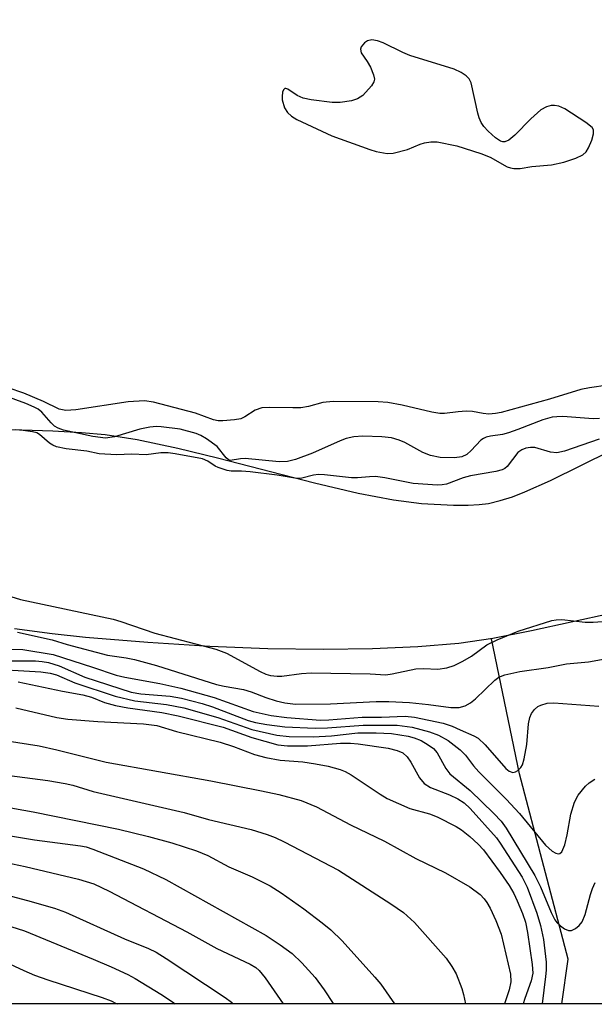
# Model space of a CAD drawing. Units: inches. Extents: x 1207768 to 1213768, y 521456 to 525456.
# Drawn here: x 1210660 to 1210761, y 521456 to 521630 of the extents above; entities that cross this region are included whole.
import ezdxf

# ---------------------------------------------------------------- set-up
doc = ezdxf.new("R2010")
doc.units = ezdxf.units.IN
doc.header["$MEASUREMENT"] = 0
for name, color, linetype in [('HYDRO-Single Line Stream', 4, 'Continuous'), ('HYDRO-Stream Poly Centerlines', 142, 'Continuous'), ('HYDRO-Water Body', 4, 'Continuous'), ('NTRL-Trees', 3, 'Continuous'), ('Undefined', 1, 'Continuous')]:
    doc.layers.add(name, color=color, linetype=linetype)

msp = doc.modelspace()

# ---------------------------------------------------------------- linework, layer by layer
at = {"layer": 'HYDRO-Single Line Stream'}
msp.add_lwpolyline([(1210755.55, 521456.38), (1210756.68, 521464.29), (1210748.04, 521497.07), (1210743.11, 521520.93)], dxfattribs=at)
at = {"layer": 'HYDRO-Stream Poly Centerlines'}
for points in [[(1210643.63, 521558.35), (1210665.52, 521557.69), (1210670.58, 521557.39), (1210674.8, 521556.99), (1210680.43, 521556.11), (1210687.61, 521554.59), (1210694.67, 521552.87), (1210711.78, 521548.5), (1210719.55, 521546.68), (1210725.77, 521545.47), (1210730.73, 521544.81), (1210736.39, 521544.53), (1210738.97, 521544.53), (1210740.93, 521544.62), (1210742.6, 521544.85), (1210744.65, 521545.34), (1210746.79, 521546.02), (1210749, 521546.87), (1210753.53, 521548.9), (1210764.24, 521554.18)], [(1210764.2, 521525.36), (1210750.16, 521522.3), (1210743.35, 521520.96), (1210737.31, 521520.11), (1210730.1, 521519.48), (1210722.08, 521519.12), (1210713.39, 521519.02), (1210703.57, 521519.17), (1210693.26, 521519.58), (1210682.3, 521520.25), (1210671.3, 521521.14), (1210665.38, 521521.77), (1210658.76, 521522.68)]]:
    msp.add_lwpolyline(points, dxfattribs=at)
at = {"layer": 'HYDRO-Water Body'}
for points in [[(1210643.63, 521558.35, 0), (1210665.52, 521557.69, 0), (1210670.58, 521557.39, 0), (1210674.8, 521556.99, 0), (1210680.43, 521556.11, 0), (1210687.61, 521554.59, 0), (1210694.67, 521552.87, 0), (1210711.78, 521548.5, 0), (1210719.55, 521546.68, 0), (1210725.77, 521545.47, 0), (1210730.73, 521544.81, 0), (1210736.39, 521544.53, 0), (1210738.97, 521544.53, 0), (1210740.93, 521544.62, 0), (1210742.6, 521544.85, 0), (1210744.65, 521545.34, 0), (1210746.79, 521546.02, 0), (1210749, 521546.87, 0), (1210753.53, 521548.9, 0), (1210764.24, 521554.18, 0)], [(1210764.2, 521525.36, 0), (1210750.16, 521522.3, 0), (1210743.35, 521520.96, 0), (1210737.31, 521520.11, 0), (1210730.1, 521519.48, 0), (1210722.08, 521519.12, 0), (1210713.39, 521519.02, 0), (1210703.57, 521519.17, 0), (1210693.26, 521519.58, 0), (1210682.3, 521520.25, 0), (1210671.3, 521521.14, 0), (1210665.38, 521521.77, 0), (1210658.76, 521522.68, 0)]]:
    msp.add_polyline3d(points, dxfattribs=at)
at = {"layer": 'NTRL-Trees'}
msp.add_lwpolyline([(1211329.37, 521456.32), (1210078.99, 521456.45), (1209876.19, 521456.47), (1209886.94, 521552.27), (1209857.4, 521601.02), (1209814.7, 521627.45), (1209757.29, 521662.98), (1209656.56, 521721.11), (1209530.52, 521766.95), (1209478.89, 521765.77), (1209357.25, 521731.62), (1209251.4, 521671.29), (1209246.63, 521668.06), (1209191.01, 521627.54), (1209128.44, 521533.99), (1209135.89, 521467.6), (1209137.13, 521456.54), (1208664.04, 521456.59)], dxfattribs=at)
at = {"layer": 'Undefined', "elevation": 226}
msp.add_lwpolyline([(1210721.92, 521626.77), (1210721.17, 521626.58), (1210720.65, 521626.23), (1210720.06, 521625.55), (1210719.92, 521625.11), (1210720.06, 521624.47), (1210721.14, 521622.94), (1210721.69, 521621.91), (1210722.23, 521620.59), (1210722.38, 521619.81), (1210722.3, 521619.32), (1210721.9, 521618.63), (1210720.34, 521616.94), (1210719.41, 521616.32), (1210718.34, 521616), (1210716.36, 521615.68), (1210714.93, 521615.69), (1210711.18, 521616.18), (1210709.77, 521616.48), (1210708.76, 521616.95), (1210707.1, 521618.04), (1210706.71, 521618.17), (1210706.54, 521618.16), (1210706.31, 521617.92), (1210706.16, 521617.52), (1210706.05, 521616.75), (1210706.08, 521616.19), (1210706.49, 521614.76), (1210707.01, 521613.91), (1210707.75, 521613.26), (1210708.67, 521612.7), (1210714.88, 521609.81), (1210721.61, 521607.38), (1210722.7, 521607.06), (1210724.63, 521606.7), (1210725.74, 521606.73), (1210728.22, 521607.38), (1210730.47, 521608.34), (1210731.26, 521608.59), (1210732.35, 521608.77), (1210733.49, 521608.75), (1210736.97, 521608.05), (1210741.2, 521606.67), (1210742.84, 521606.01), (1210745.86, 521604.35), (1210746.48, 521604.12), (1210747.03, 521604.01), (1210748.16, 521604.01), (1210750.24, 521604.36), (1210753.74, 521604.69), (1210755.88, 521605.12), (1210758, 521605.86), (1210759.24, 521606.44), (1210759.83, 521606.97), (1210760.26, 521607.69), (1210760.82, 521609.05), (1210761.14, 521610.13), (1210761.13, 521610.86), (1210760.89, 521611.26), (1210759.81, 521612.14), (1210756.07, 521614.57), (1210755.03, 521615.05), (1210754.22, 521615.19), (1210753.66, 521615.15), (1210752.83, 521614.94), (1210751.82, 521614.39), (1210750.05, 521612.78), (1210747.25, 521609.9), (1210746.15, 521609.04), (1210745.46, 521608.75), (1210745.09, 521608.74), (1210744.67, 521608.87), (1210743.79, 521609.47), (1210742.53, 521610.62), (1210741.75, 521611.45), (1210741.27, 521612.17), (1210740.91, 521612.96), (1210740.67, 521613.79), (1210739.52, 521619.17), (1210739.16, 521619.89), (1210738.61, 521620.42), (1210737.71, 521621), (1210736.47, 521621.6), (1210728.63, 521624), (1210727.42, 521624.52), (1210723.96, 521626.24), (1210722.93, 521626.59)], close=True, dxfattribs=at)
at = {"layer": 'Undefined'}
for points, elevation in [([(1210763.67, 521565.74), (1210760.45, 521565.28), (1210758.93, 521564.95), (1210753.34, 521563.27), (1210744.84, 521560.92), (1210743.79, 521560.71), (1210742.61, 521560.64), (1210741.64, 521560.73), (1210739.73, 521561.07), (1210738.62, 521561.12), (1210737.23, 521561.05), (1210734.78, 521560.75), (1210733.96, 521560.73), (1210732.53, 521560.94), (1210727.31, 521562.23), (1210724.77, 521562.69), (1210723.07, 521562.8), (1210715.1, 521562.85), (1210713.28, 521562.7), (1210710.71, 521561.95), (1210709.41, 521561.74), (1210707.97, 521561.71), (1210703.91, 521561.82), (1210702.49, 521561.72), (1210701.3, 521561.31), (1210699.48, 521560.14), (1210698.74, 521559.81), (1210697.62, 521559.6), (1210695.61, 521559.45), (1210694.75, 521559.45), (1210693.91, 521559.59), (1210690.77, 521560.8), (1210683.34, 521562.73), (1210681.73, 521562.98), (1210678.86, 521562.82), (1210669.57, 521561.38), (1210667.81, 521561.27), (1210666.64, 521561.52), (1210663.86, 521562.87), (1210660.41, 521564.32), (1210654.8, 521566.19)], 226), ([(1210762.23, 521559.87), (1210761.08, 521559.81), (1210755.74, 521560.18), (1210754.64, 521560.17), (1210753.81, 521560.07), (1210752.19, 521559.62), (1210747.77, 521557.88), (1210746.12, 521557.31), (1210745.03, 521557.04), (1210742.95, 521556.73), (1210742.16, 521556.54), (1210741.68, 521556.34), (1210741.24, 521556.03), (1210739.53, 521554.18), (1210738.73, 521553.51), (1210737.84, 521553.09), (1210736.54, 521552.89), (1210734, 521552.95), (1210732.29, 521553.29), (1210730.93, 521553.84), (1210727.79, 521555.59), (1210726.75, 521556.01), (1210725.41, 521556.41), (1210723.73, 521556.61), (1210720.33, 521556.75), (1210718.74, 521556.63), (1210717.4, 521556.34), (1210716.32, 521555.92), (1210711.46, 521553.71), (1210708.42, 521552.62), (1210707.02, 521552.24), (1210705.56, 521552.2), (1210699.51, 521552.75), (1210698.71, 521552.71), (1210696.86, 521552.45), (1210696.53, 521552.6), (1210696.18, 521552.9), (1210694.58, 521554.89), (1210692.72, 521556.27), (1210691.71, 521556.84), (1210690.88, 521557.18), (1210688.03, 521557.98), (1210684.69, 521558.4), (1210683.83, 521558.41), (1210682.65, 521558.3), (1210680.92, 521557.97), (1210676.45, 521556.58), (1210674.85, 521556.35), (1210672.6, 521556.64), (1210667.43, 521557.81), (1210666.45, 521558.16), (1210665.81, 521558.52), (1210665.21, 521559.08), (1210663.56, 521560.98), (1210662.91, 521561.5), (1210662.24, 521561.86), (1210660.75, 521562.47), (1210653.62, 521565.08)], 224), ([(1210762.16, 521556.19), (1210756.02, 521554.1), (1210754.63, 521553.77), (1210753.53, 521553.89), (1210750.77, 521554.7), (1210749.98, 521554.73), (1210749.2, 521554.61), (1210748.46, 521554.32), (1210747.76, 521553.82), (1210745.86, 521551.36), (1210745.46, 521551.02), (1210744.96, 521550.77), (1210743.84, 521550.49), (1210739.41, 521549.73), (1210738.1, 521549.36), (1210735.17, 521548.26), (1210734.37, 521548.11), (1210733.53, 521548.09), (1210729.25, 521548.37), (1210724.25, 521549.37), (1210722.6, 521549.57), (1210721.55, 521549.56), (1210719.4, 521549.37), (1210718.35, 521549.37), (1210713.57, 521549.89), (1210712.53, 521549.94), (1210711.63, 521549.84), (1210709.53, 521549.32), (1210708.68, 521549.27), (1210705.19, 521549.85), (1210700.4, 521550.43), (1210698.87, 521550.56), (1210697.05, 521550.54), (1210696.35, 521550.68), (1210694.77, 521551.16), (1210694.25, 521551.43), (1210692.94, 521552.31), (1210692.01, 521552.69), (1210687.14, 521553.58), (1210685.89, 521553.75), (1210684.62, 521553.78), (1210682, 521553.42), (1210679.47, 521553.55), (1210676.78, 521553.45), (1210673.72, 521553.58), (1210671.56, 521554.08), (1210667.89, 521554.47), (1210666.16, 521554.86), (1210665.5, 521555.13), (1210664.92, 521555.47), (1210663.18, 521557.04), (1210662.7, 521557.29), (1210661.93, 521557.5), (1210660.3, 521557.74), (1210658.91, 521557.82)], 222), ([(1210658.07, 521528.36), (1210659.78, 521527.85), (1210676.21, 521524.37), (1210677.55, 521523.98), (1210683.54, 521521.91), (1210694.35, 521519.11), (1210696.22, 521518.38), (1210702.2, 521515.11), (1210703.22, 521514.67), (1210704.03, 521514.44), (1210705.17, 521514.31), (1210706.03, 521514.32), (1210709.51, 521514.8), (1210711.21, 521514.9), (1210721.65, 521514.72), (1210724.39, 521514.57), (1210725.51, 521514.7), (1210729.71, 521515.59), (1210731.1, 521515.65), (1210733.61, 521515.57), (1210735.21, 521515.79), (1210736.51, 521516.18), (1210738.06, 521516.95), (1210739.55, 521517.84), (1210742.3, 521519.82), (1210744.08, 521520.73), (1210747.82, 521522.26), (1210753.78, 521524.17), (1210754.56, 521524.29), (1210755.57, 521524.32), (1210759.65, 521523.88), (1210761.1, 521523.83), (1210770.07, 521524.52)], 222), ([(1210659.29, 521522.1), (1210665.4, 521520.72), (1210668.03, 521519.92), (1210675.16, 521518), (1210678.51, 521517.54), (1210679.94, 521517.23), (1210683.88, 521516.17), (1210694.47, 521512.83), (1210695.81, 521512.53), (1210699.27, 521511.95), (1210700.61, 521511.56), (1210703.19, 521510.55), (1210705, 521509.97), (1210706.57, 521509.6), (1210708.42, 521509.39), (1210714.61, 521509.4), (1210722.73, 521509.81), (1210724.92, 521509.82), (1210728.58, 521509.66), (1210731.97, 521509.3), (1210735.9, 521508.77), (1210737.41, 521508.75), (1210738.45, 521509.06), (1210739.4, 521509.58), (1210740.3, 521510.32), (1210743.68, 521513.63), (1210744.4, 521514.11), (1210745.48, 521514.53), (1210748.09, 521515.11), (1210753.11, 521515.87), (1210756.35, 521516.49), (1210760.26, 521516.85), (1210764.51, 521517.58)], 224), ([(1210655.7, 521519.11), (1210660.24, 521519.05), (1210665.6, 521518.11), (1210672.52, 521515.92), (1210676.73, 521514.5), (1210678.23, 521514.14), (1210684.44, 521513.03), (1210688.18, 521512.2), (1210694.03, 521510.54), (1210700.97, 521508.06), (1210704.16, 521507.37), (1210706.9, 521507), (1210712.83, 521506.54), (1210714.35, 521506.6), (1210720.21, 521507.08), (1210723.64, 521507.05), (1210727.85, 521507.23), (1210729.47, 521507.04), (1210734.56, 521505.98), (1210736.16, 521505.48), (1210737.55, 521504.8), (1210739.99, 521503.79), (1210740.74, 521503.37), (1210742.01, 521502.17), (1210745.65, 521497.99), (1210746.22, 521497.51), (1210746.89, 521497.3), (1210747.32, 521497.41), (1210747.73, 521497.66), (1210748.28, 521498.19), (1210748.56, 521498.64), (1210748.89, 521499.69), (1210749.35, 521502.22), (1210749.67, 521505.9), (1210749.86, 521506.99), (1210750.19, 521507.74), (1210750.7, 521508.4), (1210751.32, 521508.94), (1210751.83, 521509.2), (1210752.96, 521509.53), (1210754.11, 521509.61), (1210762.08, 521508.99)], 226), ([(1210656.09, 521517.04), (1210662.45, 521517), (1210663.61, 521516.9), (1210664.75, 521516.7), (1210666.63, 521516.12), (1210671.2, 521514.11), (1210679.39, 521511.51), (1210681.08, 521511.19), (1210686.3, 521510.79), (1210688.28, 521510.41), (1210691.91, 521509.48), (1210693.78, 521508.91), (1210700.05, 521506.45), (1210701.39, 521506.11), (1210703.38, 521505.75), (1210706.54, 521505.36), (1210711.93, 521505.1), (1210714.1, 521505.17), (1210720.41, 521505.67), (1210726.43, 521505.64), (1210729.05, 521505.31), (1210732.14, 521504.48), (1210733.71, 521503.88), (1210735.41, 521502.94), (1210737.55, 521501.3), (1210738.49, 521500.36), (1210739.92, 521498.46), (1210740.84, 521497.39), (1210745.69, 521492.59), (1210748.08, 521490.06), (1210752.67, 521484.44), (1210753.85, 521483.39), (1210754.48, 521483.02), (1210754.88, 521482.91), (1210755.21, 521482.98), (1210755.52, 521483.29), (1210756.05, 521484.53), (1210756.51, 521486.25), (1210757.13, 521489.94), (1210757.78, 521492.03), (1210758.45, 521493.28), (1210759.74, 521494.88), (1210760.4, 521495.45), (1210761.36, 521496.1)], 228), ([(1210653.24, 521515.69), (1210663.39, 521515.06), (1210665.07, 521514.85), (1210666.14, 521514.53), (1210669.42, 521513.15), (1210676.52, 521510.76), (1210680.01, 521509.97), (1210685.65, 521509.3), (1210688.67, 521508.69), (1210694.73, 521507.01), (1210700.7, 521504.91), (1210705.16, 521503.87), (1210707.34, 521503.66), (1210711.56, 521503.58), (1210714.78, 521503.79), (1210719.48, 521504.27), (1210722.69, 521504.31), (1210725.39, 521504.2), (1210728.34, 521503.68), (1210729.42, 521503.39), (1210730.65, 521502.92), (1210731.92, 521502.2), (1210732.85, 521501.51), (1210733.52, 521500.74), (1210735, 521497.99), (1210735.71, 521497.07), (1210739.33, 521494.08), (1210743.53, 521490.06), (1210744.82, 521488.69), (1210745.7, 521487.46), (1210750.77, 521479.09), (1210751.76, 521477.06), (1210753.67, 521472.53), (1210754.33, 521471.23), (1210754.65, 521470.76), (1210755.29, 521470.16), (1210756, 521469.67), (1210756.74, 521469.37), (1210757.23, 521469.38), (1210757.95, 521469.72), (1210758.61, 521470.25), (1210759.12, 521470.91), (1210759.64, 521472.21), (1210760.59, 521475.7), (1210760.96, 521476.79), (1210761.44, 521477.87)], 230), ([(1210652.84, 521465.79), (1210660.37, 521462.28), (1210662.27, 521461.46), (1210664.64, 521460.63), (1210674.26, 521457.55), (1210675.83, 521456.96), (1210676.75, 521456.49), (1210676.92, 521456.39)], 250)]:
    msp.add_lwpolyline(points, dxfattribs=dict(at, elevation=elevation))
for points in [[(1210659.4, 521513.32, 232), (1210667.23, 521511.68, 232), (1210670.85, 521511, 232), (1210672.35, 521510.57, 232), (1210674.67, 521509.64, 232), (1210676.59, 521509.14, 232), (1210678.81, 521508.74, 232), (1210684.82, 521507.86, 232), (1210687.66, 521507.32, 232), (1210695.63, 521505.27, 232), (1210700.69, 521503.46, 232), (1210705.29, 521502.2, 232), (1210707, 521502.02, 232), (1210710.58, 521501.98, 232), (1210716.38, 521502.45, 232), (1210718.16, 521502.48, 232), (1210719.5, 521502.36, 232), (1210724.83, 521501.56, 232), (1210726.43, 521501.2, 232), (1210727.4, 521500.77, 232), (1210728.18, 521500.05, 232), (1210728.81, 521499.09, 232), (1210730.36, 521496.33, 232), (1210731.19, 521495.32, 232), (1210732.31, 521494.65, 232), (1210735.67, 521493.31, 232), (1210737.13, 521492.63, 232), (1210738.25, 521491.9, 232), (1210739.3, 521490.93, 232), (1210743.96, 521485.72, 232), (1210744.66, 521484.82, 232), (1210748.53, 521478.79, 232), (1210749.43, 521477.02, 232), (1210751.14, 521472.43, 232), (1210751.76, 521470.27, 232), (1210752.28, 521467.8, 232), (1210752.77, 521463.77, 232), (1210752.78, 521462.38, 232), (1210752.68, 521461.25, 232), (1210752.06, 521456.38, 232)], [(1210658.98, 521508.71, 234), (1210666.22, 521506.99, 234), (1210668.16, 521506.74, 234), (1210673.48, 521506.32, 234), (1210681.56, 521505.91, 234), (1210683.89, 521505.62, 234), (1210687.39, 521504.56, 234), (1210695.09, 521502.63, 234), (1210697.49, 521501.87, 234), (1210701.18, 521500.49, 234), (1210703.21, 521499.92, 234), (1210705.75, 521499.46, 234), (1210709.72, 521499.15, 234), (1210712, 521498.83, 234), (1210714.24, 521498.42, 234), (1210716.35, 521497.84, 234), (1210717.25, 521497.46, 234), (1210718.28, 521496.87, 234), (1210723.41, 521493.44, 234), (1210724.65, 521492.71, 234), (1210728.67, 521490.93, 234), (1210732.14, 521490, 234), (1210733.47, 521489.47, 234), (1210736.85, 521487.75, 234), (1210737.77, 521487.14, 234), (1210739.29, 521485.96, 234), (1210740.76, 521484.64, 234), (1210741.7, 521483.59, 234), (1210744.62, 521479.63, 234), (1210746.21, 521477.31, 234), (1210747.04, 521475.9, 234), (1210747.66, 521474.6, 234), (1210748.6, 521472.39, 234), (1210749.11, 521470.84, 234), (1210749.47, 521469.02, 234), (1210750.31, 521463.36, 234), (1210750.4, 521461.8, 234), (1210750.12, 521460.44, 234), (1210748.98, 521457.34, 234), (1210748.68, 521456.38, 234)], [(1210655.48, 521503.15, 236), (1210663.12, 521502, 236), (1210666.23, 521501.31, 236), (1210674.97, 521499.12, 236), (1210693.45, 521495.8, 236), (1210702.4, 521494.07, 236), (1210705.49, 521493.39, 236), (1210709.42, 521492.31, 236), (1210712.18, 521491.19, 236), (1210718.19, 521488.02, 236), (1210724.18, 521485.13, 236), (1210729.72, 521482.06, 236), (1210734.96, 521479.56, 236), (1210739.26, 521477.1, 236), (1210741.11, 521475.7, 236), (1210741.83, 521474.94, 236), (1210742.3, 521474.31, 236), (1210742.87, 521473.28, 236), (1210743.84, 521471.13, 236), (1210744.79, 521468.7, 236), (1210746.44, 521461.63, 236), (1210746.52, 521460.31, 236), (1210746.25, 521458.88, 236), (1210745.39, 521456.38, 236)], [(1210652.39, 521497.48, 238), (1210664.66, 521495.86, 238), (1210667.72, 521495.36, 238), (1210669.07, 521495.03, 238), (1210672.64, 521493.92, 238), (1210688.72, 521490.2, 238), (1210693.07, 521488.96, 238), (1210700.58, 521487.19, 238), (1210703.45, 521486.35, 238), (1210704.84, 521485.81, 238), (1210706.46, 521485.06, 238), (1210716.03, 521480.04, 238), (1210725.32, 521474.08, 238), (1210727.56, 521472.53, 238), (1210729.46, 521470.8, 238), (1210735.08, 521464.45, 238), (1210736.11, 521462.99, 238), (1210736.87, 521461.72, 238), (1210737.86, 521459.11, 238), (1210738.16, 521458.04, 238), (1210738.48, 521456.38, 238)], [(1210656.42, 521491.31, 240), (1210662.06, 521490.31, 240), (1210677.15, 521487.26, 240), (1210682.44, 521485.97, 240), (1210686.54, 521484.88, 240), (1210690.9, 521483.42, 240), (1210692.93, 521482.62, 240), (1210696.63, 521480.64, 240), (1210700.8, 521478.86, 240), (1210703.98, 521477.26, 240), (1210705.91, 521476, 240), (1210709.93, 521473.18, 240), (1210713.14, 521470.74, 240), (1210714.67, 521469.48, 240), (1210716.69, 521467.56, 240), (1210722.49, 521461.09, 240), (1210723.52, 521459.85, 240), (1210725.92, 521456.38, 240)], [(1210645.91, 521488.09, 242), (1210662.26, 521485.4, 242), (1210670.39, 521484.32, 242), (1210671.4, 521484.12, 242), (1210672.62, 521483.73, 242), (1210681.54, 521480.27, 242), (1210685.52, 521478.36, 242), (1210703.25, 521468.45, 242), (1210705.7, 521466.85, 242), (1210707.85, 521465.27, 242), (1210709.53, 521463.63, 242), (1210711.94, 521461.04, 242), (1210713.52, 521458.86, 242), (1210715.12, 521456.46, 242), (1210715.17, 521456.38, 242)], [(1210653.83, 521482.06, 244), (1210660.63, 521480.67, 244), (1210670.04, 521478.41, 244), (1210672.77, 521477.6, 244), (1210675.51, 521476.3, 244), (1210689.19, 521469.1, 244), (1210694.53, 521466.17, 244), (1210700.43, 521463.43, 244), (1210701.43, 521462.81, 244), (1210702.02, 521462.29, 244), (1210703.08, 521460.97, 244), (1210706.23, 521456.38, 244)], [(1210648.33, 521478.04, 246), (1210661.05, 521474.69, 246), (1210665.83, 521473.32, 246), (1210667.76, 521472.62, 246), (1210678.22, 521467.91, 246), (1210682.41, 521466.18, 246), (1210683.82, 521465.51, 246), (1210685.58, 521464.43, 246), (1210696.01, 521457.51, 246), (1210697.1, 521456.69, 246), (1210697.41, 521456.38, 246)], [(1210656.97, 521470.43, 248), (1210660.49, 521469.28, 248), (1210672.65, 521464.31, 248), (1210675.82, 521462.93, 248), (1210678.79, 521461.57, 248), (1210680.1, 521460.88, 248), (1210684.64, 521458.1, 248), (1210686.67, 521456.75, 248), (1210687.18, 521456.39, 248)]]:
    msp.add_polyline3d(points, dxfattribs=at)

doc.saveas('drawing.dxf')
